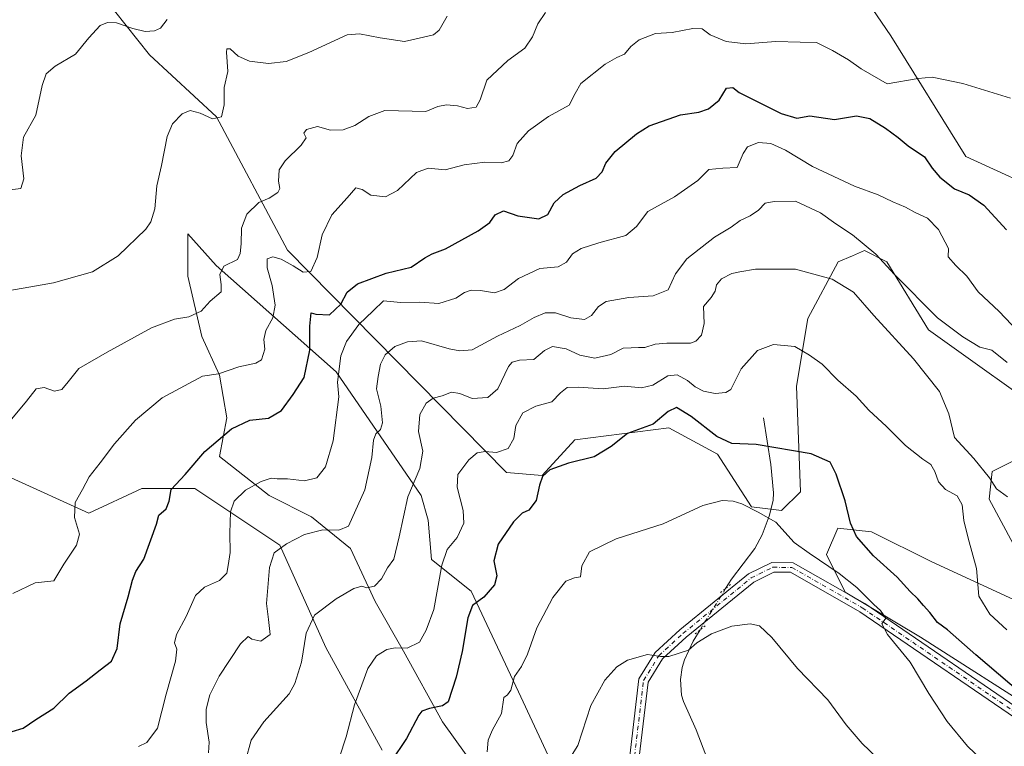
# Model space of a CAD drawing. Units: metres. Extents: x 617800 to 621255, y 4722494 to 4724866.
# Drawn here: x 620601 to 620909, y 4724056 to 4724283 of the extents above; entities that cross this region are included whole.
import ezdxf

# ---------------------------------------------------------------- set-up
doc = ezdxf.new("R2010")
doc.units = ezdxf.units.M
doc.header["$MEASUREMENT"] = 0
doc.linetypes.add('DGN Style 4', pattern=[2.6384748266838614, 1.318413404963828, -0.6592067024819142, 0.001648016756204785, -0.6592067024819142])
doc.linetypes.add('DGN Style 5', pattern=[1.1536117293433497, 0.4944050268614355, -0.6592067024819142])
for name, color, linetype, lineweight in [('Corriente natural lineal', 142, 'Continuous', 13), ('Corriente natural lineal oculto', 9, 'DGN Style 4', 13), ('Cultivos herbáceos CxS', 92, 'Continuous', 0), ('Curva de nivel maestra', 30, 'Continuous', 30), ('Curva de nivel normal', 30, 'Continuous', 0), ('Matorral CxS', 135, 'Continuous', 0), ('Pista no pavimentada Cxs', 111, 'Continuous', 0), ('Pista no pavimentada eje', 91, 'DGN Style 4', 0), ('Puente lineal', 2, 'DGN Style 5', 0)]:
    doc.layers.add(name, color=color, linetype=linetype, lineweight=lineweight)

msp = doc.modelspace()

# ---------------------------------------------------------------- linework, layer by layer
at = {"layer": 'Corriente natural lineal', "color": 142, "linetype": 'Continuous', "lineweight": 13}
for points in [[(620833.6901000004, 4724158.8201, 877.437300000005), (620836.0201000003, 4724144.1601, 873.7924000000058), (620836.8400999998, 4724135.360099999, 872.1104999999952), (620836.7401000002, 4724132.920100001, 871.7209000000003), (620835.5500999996, 4724128.0101, 870.6462999999932), (620833.3501000004, 4724122.2401, 869.5230000000012), (620830.9700999996, 4724117.9101, 868.8387999999978), (620823.7001, 4724108.350099999, 867.758799999996), (620821.8727000002, 4724105.389000001, 867.3813999999984)], [(620813.9227, 4724092.5067, 865.9364999999962), (620811.7401000002, 4724088.970100001, 865.728099999993), (620809.0100999996, 4724083.110099999, 865.0999000000012), (620808.2701000003, 4724080.6601, 864.7934999999999), (620807.8201000001, 4724076.960100001, 864.3276000000042), (620808.1300999997, 4724072.030099999, 863.664499999999), (620808.6901000004, 4724070.0801, 863.4015000000073), (620812.6501000002, 4724061.190099999, 862.0663999999962), (620816.2100999998, 4724051.9101, 861.0475000000006)]]:
    msp.add_polyline3d(points, dxfattribs=at)
at = {"layer": 'Corriente natural lineal oculto', "color": 9, "linetype": 'DGN Style 4', "lineweight": 13, "extrusion": (-0.04990039982555904, -0.08085936109376698, 0.9954756219118364), "elevation": -412103.9461237441, "flags": 128}
msp.add_lwpolyline([(-1952649.667569645, 4326652.503920493), (-1952649.667569645, 4326637.297215085)], dxfattribs=at)
at = {"layer": 'Cultivos herbáceos CxS', "color": 92, "linetype": 'Continuous', "lineweight": 0}
for points in [[(620605.1265000004, 4724318.2119, 926.0265999999974), (620641.6196999997, 4724272.281099999, 919.0124999999971), (620662.6212999999, 4724252.840500001, 915.5685999999987), (620684.8497000001, 4724211.1527, 906.8647000000057), (620753.3863000004, 4724141.6711, 878.8212000000058), (620764.5003000004, 4724140.744899999, 876.3258999999963), (620774.6885000002, 4724151.8617, 877.1065999999993), (620804.0733000003, 4724155.685500001, 875.0362000000023), (620819.3772999998, 4724147.441500001, 873.4584999999934), (620829.9719000002, 4724130.953500001, 870.601999999999), (620839.3898999998, 4724129.775699999, 871.4812999999995), (620845.2758999999, 4724135.6645, 873.777700000006), (620844.0992999999, 4724168.640100001, 878.1153000000049), (620847.6316999998, 4724189.8399, 882.7390000000015), (620857.0488999998, 4724207.505700001, 886.9517000000051), (620861.5730999997, 4724209.4453, 888.3326999999991), (620865.2899000002, 4724211.038699999, 889.8239999999934), (620872.3526999997, 4724207.5055, 890.8147000000026), (620885.3022999996, 4724186.3057, 888.1205000000045), (620926.5038999999, 4724156.862700001, 890.591499999995)], [(620926.5038999999, 4724156.862700001, 890.591499999995), (620885.3022999996, 4724186.3057, 888.1205000000045), (620872.3526999997, 4724207.5055, 890.8147000000026), (620865.2899000002, 4724211.038699999, 889.8239999999934), (620861.5730999997, 4724209.4453, 888.3326999999991), (620857.0488999998, 4724207.505700001, 886.9517000000051), (620847.6316999998, 4724189.8399, 882.7390000000015), (620844.0992999999, 4724168.640100001, 878.1153000000049), (620845.2758999999, 4724135.6645, 873.777700000006), (620839.3898999998, 4724129.775699999, 871.4812999999995), (620829.9719000002, 4724130.953500001, 870.601999999999), (620819.3772999998, 4724147.441500001, 873.4584999999934), (620804.0733000003, 4724155.685500001, 875.0362000000023), (620774.6885000002, 4724151.8617, 877.1065999999993), (620764.5003000004, 4724140.744899999, 876.3258999999963), (620753.3863000004, 4724141.6711, 878.8212000000058), (620684.8497000001, 4724211.1527, 906.8647000000057), (620662.6212999999, 4724252.840500001, 915.5685999999987), (620641.6196999997, 4724272.281099999, 919.0124999999971), (620605.1265000004, 4724318.2119, 926.0265999999974)], [(620925.3278999999, 4724227.525900001, 905.3285000000034), (620897.0752999998, 4724240.481100001, 902.4597000000067), (620873.5308999997, 4724278.1677, 908.1499999999943), (620853.5191000003, 4724307.6117, 913.2275999999983)], [(620853.5191000003, 4724307.6117, 913.2275999999983), (620873.5308999997, 4724278.1677, 908.1499999999943), (620897.0752999998, 4724240.481100001, 902.4597000000067), (620925.3278999999, 4724227.525900001, 905.3285000000034)], [(620714.4663000006, 4724054.856100001, 877.4134000000049), (620696.7736999998, 4724086.924900001, 884.1631999999954), (620682.3981, 4724118.994700001, 891.1374999999971), (620655.8576999997, 4724136.6887, 899.624800000005), (620639.2697000002, 4724136.688899999, 903.1968000000053), (620622.6825000001, 4724128.947899999, 904.7103999999963), (620598.3541000001, 4724140.006100001, 909.7364999999991), (620577.3432999998, 4724165.4409, 910.6692000000039), (620561.8614999996, 4724182.028899999, 911.0332999999956), (620558.5438999999, 4724195.298699999, 913.0871999999945), (620544.1683, 4724211.886700001, 914.885500000004), (620518.7336999997, 4724232.897500001, 913.6680999999954), (620502.1469000002, 4724247.273499999, 912.6153999999952), (620502.1469000002, 4724260.543500001, 912.8019000000058), (620504.8887, 4724261.4573, 913.3151000000071), (620512.0991000002, 4724263.861300001, 914.8733000000066), (620529.7928999999, 4724251.6963, 917.7764000000025), (620526.4748999998, 4724264.967300001, 918.8126999999951), (620522.0522999996, 4724278.2371, 918.6909000000015), (620514.3114999998, 4724293.718900001, 917.795100000003)], [(620514.3114999998, 4724293.718900001, 917.795100000003), (620522.0522999996, 4724278.2371, 918.6909000000015), (620526.4748999998, 4724264.967300001, 918.8126999999951), (620529.7928999999, 4724251.6963, 917.7764000000025), (620512.0991000002, 4724263.861300001, 914.8733000000066), (620504.8887, 4724261.4573, 913.3151000000071), (620502.1469000002, 4724260.543500001, 912.8019000000058), (620502.1469000002, 4724247.273499999, 912.6153999999952), (620518.7336999997, 4724232.897500001, 913.6680999999954), (620544.1683, 4724211.886700001, 914.885500000004), (620558.5438999999, 4724195.298699999, 913.0871999999945), (620561.8614999996, 4724182.028899999, 911.0332999999956), (620577.3432999998, 4724165.4409, 910.6692000000039), (620598.3541000001, 4724140.006100001, 909.7364999999991), (620622.6825000001, 4724128.947899999, 904.7103999999963), (620639.2697000002, 4724136.688899999, 903.1968000000053), (620655.8576999997, 4724136.6887, 899.624800000005), (620682.3981, 4724118.994700001, 891.1374999999971), (620696.7736999998, 4724086.924900001, 884.1631999999954), (620714.4663000006, 4724054.856100001, 877.4134000000049)], [(620782.8815000001, 4724017.893100001, 861.200100000002), (620757.0904999999, 4724073.116699999, 870.3310000000056), (620742.2708999999, 4724104.615499999, 877.0681000000042), (620729.9089000003, 4724114.466499999, 882.1774000000006), (620728.8432999998, 4724126.735300001, 883.6008000000003), (620726.6325000003, 4724134.476299999, 885.0249999999943), (620700.0919000005, 4724173.181100001, 896.8861999999936), (620662.4937000005, 4724206.355900001, 911.3889999999956), (620653.6469000002, 4724216.308900001, 913.6852000000072), (620653.6467000004, 4724203.039100001, 913.1015999999945), (620658.0702999998, 4724184.2393, 909.2299000000058), (620663.5988999996, 4724172.075099999, 905.6633000000003), (620665.8108999999, 4724158.805299999, 901.9692000000069), (620663.5988999996, 4724146.640500001, 899.7350000000006), (620679.0805000003, 4724134.476299999, 894.6306000000042), (620692.3504999997, 4724127.841499999, 891.8797000000051), (620704.5153000001, 4724117.888499999, 889.0592999999935), (620712.2559000002, 4724101.3007, 884.577900000004), (620721.1015, 4724085.8189, 880.4407000000066), (620733.2660999997, 4724063.701900001, 874.8470999999992), (620747.6419000002, 4724043.7971, 870.4915999999939)], [(620747.6419000002, 4724043.7971, 870.4915999999939), (620733.2660999997, 4724063.701900001, 874.8470999999992), (620721.1015, 4724085.8189, 880.4407000000066), (620712.2559000002, 4724101.3007, 884.577900000004), (620704.5153000001, 4724117.888499999, 889.0592999999935), (620692.3504999997, 4724127.841499999, 891.8797000000051), (620679.0805000003, 4724134.476299999, 894.6306000000042), (620663.5988999996, 4724146.640500001, 899.7350000000006), (620665.8108999999, 4724158.805299999, 901.9692000000069), (620663.5988999996, 4724172.075099999, 905.6633000000003), (620658.0702999998, 4724184.2393, 909.2299000000058), (620653.6467000004, 4724203.039100001, 913.1015999999945), (620653.6469000002, 4724216.308900001, 913.6852000000072), (620662.4937000005, 4724206.355900001, 911.3889999999956), (620700.0919000005, 4724173.181100001, 896.8861999999936), (620726.6325000003, 4724134.476299999, 885.0249999999943), (620728.8432999998, 4724126.735300001, 883.6008000000003), (620729.9089000003, 4724114.466499999, 882.1774000000006), (620742.2708999999, 4724104.615499999, 877.0681000000042), (620757.0904999999, 4724073.116699999, 870.3310000000056), (620782.8815000001, 4724017.893100001, 861.200100000002)], [(620914.6508999999, 4724146.674900001, 888.0865999999952), (620905.2326999997, 4724141.9639, 885.8862999999984), (620904.3547, 4724133.333100001, 882.7758000000031), (620919.3592999997, 4724105.454299999, 883.5002999999997)], [(620919.3592999997, 4724105.454299999, 883.5002999999997), (620904.3547, 4724133.333100001, 882.7758000000031), (620905.2326999997, 4724141.9639, 885.8862999999984), (620914.6508999999, 4724146.674900001, 888.0865999999952)], [(620914.6501000002, 4724100.7433, 882.1787999999942), (620886.3963000001, 4724113.6985, 877.5672999999952), (620867.5614999998, 4724123.1205, 875.6940999999933), (620856.9666999998, 4724124.2985, 874.1502999999939), (620853.4347000001, 4724116.054500001, 871.6276999999973), (620859.3205000004, 4724104.276699999, 869.6396999999997), (620882.8651000002, 4724090.1447, 871.7265000000043), (620921.7127, 4724065.411699999, 875.4723999999987)], [(620921.7127, 4724065.411699999, 875.4723999999987), (620882.8651000002, 4724090.1447, 871.7265000000043), (620859.3205000004, 4724104.276699999, 869.6396999999997), (620853.4347000001, 4724116.054500001, 871.6276999999973), (620856.9666999998, 4724124.2985, 874.1502999999939), (620867.5614999998, 4724123.1205, 875.6940999999933), (620886.3963000001, 4724113.6985, 877.5672999999952), (620914.6501000002, 4724100.7433, 882.1787999999942)]]:
    msp.add_polyline3d(points, dxfattribs=at)
at = {"layer": 'Curva de nivel maestra', "color": 30, "linetype": 'Continuous', "lineweight": 30, "flags": 128}
for points, elevation in [([(620598.6699999999, 4724060.7501), (620602.1200000001, 4724061.7401), (620606.0700000003, 4724064.420100001), (620611.75, 4724068.020099999), (620616.5300000003, 4724072.6601), (620621.8700000001, 4724076.590100001), (620626.2000000002, 4724079.9901), (620629.79, 4724082.6501), (620631.5300000003, 4724086.700099999), (620632.5099999999, 4724094.3301), (620634.9500000002, 4724102.770099999), (620636.3099999996, 4724108.0001), (620637.4299999997, 4724110.720100001), (620639.9199999999, 4724114.5601), (620643.7999999998, 4724125.5601), (620644.5300000003, 4724128.350099999), (620646.9100000003, 4724130.350099999), (620647.8600000005, 4724132.6801), (620648.4000000004, 4724136.350099999), (620652.7800000003, 4724141.0001), (620658.9600000001, 4724148.280099999), (620667.2699999996, 4724155.360099999), (620673.0300000003, 4724158.020099999), (620678.9000000004, 4724158.6801), (620682.9400000004, 4724161.020099999), (620686.6500000004, 4724166.020099999), (620690.0599999996, 4724171.340100001), (620691.7699999996, 4724179.890100001), (620691.8499999996, 4724187.4001), (620692.2400000002, 4724191.640100001), (620693.7100000001, 4724191.2301), (620697.9400000004, 4724191.020099999), (620701.54, 4724194.3201), (620703.4800000006, 4724198.020099999), (620706.7100000001, 4724200.710100001), (620715.6900000004, 4724203.960100001), (620723.5300000003, 4724205.890100001), (620727.8300000001, 4724208.7501), (620730.0800000001, 4724210.030099999), (620734.2699999996, 4724211.6501), (620744.4400000004, 4724217.2301), (620748.1600000003, 4724219.870100001), (620749.7999999998, 4724222.210100001), (620752.3600000005, 4724223.4801), (620756.9000000004, 4724221.890100001), (620763.4299999997, 4724221.0101), (620766.2599999999, 4724222.350099999), (620768.2599999999, 4724226.020099999), (620771.1100000005, 4724228.5801), (620776.2599999999, 4724231.420100001), (620781.4000000004, 4724233.720100001), (620783.2999999998, 4724235.700099999), (620784.3600000005, 4724238.390100001), (620787.2999999998, 4724242.0601), (620793.9800000006, 4724247.520099999), (620798.0099999999, 4724250.050100001), (620807.75, 4724253.530099999), (620813.4800000006, 4724254.300100001), (620816.5300000003, 4724255.340100001), (620819.8700000001, 4724258.0601), (620822.2000000002, 4724261.890100001), (620824.1900000004, 4724262.0701), (620826.0899999999, 4724260.460100001), (620829.9199999999, 4724258.620100001), (620839.2100000001, 4724253.880100001), (620844.1200000001, 4724252.5001), (620848.2000000002, 4724253.170100001), (620855.9100000003, 4724252.0701), (620862.79, 4724253.140100001), (620867.04, 4724252.340100001), (620871.9400000004, 4724249.360099999), (620875.8700000001, 4724246.440099999), (620878.9900000002, 4724243.780099999), (620884.0899999999, 4724240.340100001), (620886.5300000003, 4724236.870100001), (620888.8700000001, 4724233.970100001), (620893.5099999999, 4724230.380100001), (620898.0700000003, 4724228.5101), (620902.7000000002, 4724225.2501), (620909.7000000002, 4724217.520099999)], 900), ([(620921.3799999999, 4724066.530099999), (620900.1799999997, 4724084.670100001), (620891.3399999999, 4724092.4901), (620888.2100000001, 4724094.780099999), (620885.7999999998, 4724097.940099999), (620883.8300000001, 4724100.0601), (620882.0599999996, 4724102.210100001), (620879.6200000001, 4724104.440099999), (620875.5, 4724108.9801), (620868.1600000003, 4724115.670100001), (620862.8200000003, 4724121.710100001), (620860.9100000003, 4724125.850099999), (620859.2400000002, 4724132.8101), (620856.4600000001, 4724141.120100001), (620854.5800000001, 4724144.890100001), (620848.6299999999, 4724147.5001), (620831.4500000002, 4724150.460100001), (620823.8600000005, 4724150.7501), (620819.0999999996, 4724152.970100001), (620811.1200000001, 4724159.220100001), (620806.5099999999, 4724162.020099999), (620803.8700000001, 4724160.780099999), (620799.2000000002, 4724156.840100001), (620791.2000000002, 4724153.9101), (620786.0899999999, 4724149.8201), (620780.75, 4724146.610099999), (620772.75, 4724144.620100001), (620766.9000000004, 4724142.520099999), (620764.5800000001, 4724140.380100001), (620763.6600000003, 4724137.6801), (620762.5800000001, 4724132.880100001), (620760.3200000003, 4724129.940099999), (620758.2000000002, 4724129.0001), (620755.4800000006, 4724126.300100001), (620750.7699999996, 4724119.220100001), (620749.3300000001, 4724114.090100001), (620750.2699999996, 4724109.420100001), (620749.6100000005, 4724106.520099999), (620746.2000000002, 4724102.7301), (620742.75, 4724100.100099999), (620741.2800000003, 4724096.290100001), (620739.5199999996, 4724085.6801), (620737.5999999996, 4724077.6801), (620735.1200000001, 4724069.960100001), (620733.2699999996, 4724068.720100001), (620729.2100000001, 4724067.940099999), (620726.8200000003, 4724067.020099999), (620725.9199999999, 4724065.800100001), (620722.0899999999, 4724058.4801), (620717.1200000001, 4724051.2501)], 875)]:
    msp.add_lwpolyline(points, dxfattribs=dict(at, elevation=elevation))
at = {"layer": 'Curva de nivel normal', "color": 30, "linetype": 'Continuous', "lineweight": 0, "flags": 128}
for points, elevation in [([(620734.7400000002, 4724284.360099999), (620732.2699999996, 4724280.020099999), (620730.4500000002, 4724278.4901), (620727.3700000001, 4724277.780099999), (620721.4299999997, 4724276.4001), (620713.7699999996, 4724277.540100001), (620707.3200000003, 4724278.870100001), (620703.5300000003, 4724278.550100001), (620691.5300000003, 4724272.940099999), (620684.3600000005, 4724270.1601), (620678.8600000005, 4724269.5801), (620672.9000000004, 4724270.2401), (620669.4000000004, 4724271.840100001), (620666.8799999999, 4724274.1801), (620665.9000000004, 4724274.100099999), (620665.7800000003, 4724273.090100001), (620666.1699999999, 4724267.020099999), (620664.9699999997, 4724262.020099999), (620665.0599999996, 4724256.6801), (620664.1900000004, 4724252.9101), (620661.3700000001, 4724252.2601), (620657.5499999998, 4724254.030099999), (620654.4000000004, 4724254.8201), (620651.9100000003, 4724253.800100001), (620648.9000000004, 4724250.6801), (620647.1799999997, 4724246.6801), (620645.3700000001, 4724237.610099999), (620643.9699999997, 4724231.270099999), (620643.29, 4724224.1601), (620642.1100000005, 4724220.050100001), (620640.5300000003, 4724217.7601), (620631.8300000001, 4724209.4001), (620623.8600000005, 4724204.420100001), (620611.6699999999, 4724201.0001), (620597.9699999997, 4724198.600099999)], 915), ([(620765.5300000003, 4724285.530099999), (620763.1399999997, 4724281.9101), (620761.4900000002, 4724277.9101), (620759.0800000001, 4724274.360099999), (620753.7300000006, 4724270.5101), (620747.1699999999, 4724264.300100001), (620745.1399999997, 4724258.220100001), (620743.8399999999, 4724255.850099999), (620741.1100000005, 4724255.5001), (620738.0099999999, 4724256.3201), (620734.5300000003, 4724256.620100001), (620731.8099999996, 4724256.0601), (620728.0800000001, 4724254.5701), (620715.2599999999, 4724254.890100001), (620710.2800000003, 4724253.030099999), (620705.8700000001, 4724250.1801), (620702.29, 4724248.770099999), (620698.2300000006, 4724248.7401), (620694.2000000002, 4724249.840100001), (620690.7699999996, 4724248.940099999), (620689.9699999997, 4724247.7301), (620690.6699999999, 4724246.340100001), (620689.1500000004, 4724244.0101), (620684.0899999999, 4724239.170100001), (620682.2699999996, 4724236.300100001), (620681.9900000002, 4724232.7501), (620682.4699999997, 4724230.520099999), (620681.7599999999, 4724229.200099999), (620679.1200000001, 4724227.5001), (620675.9100000003, 4724226.0701), (620672.0999999996, 4724222.4101), (620670.4199999999, 4724218.0601), (620670.3099999996, 4724213.140100001), (620670.0199999996, 4724210.1501), (620669.1900000004, 4724208.290100001), (620664.9500000002, 4724206.2401), (620663.6799999997, 4724203.540100001), (620664.0800000001, 4724200.420100001), (620664.0599999996, 4724198.130100001), (620660.6699999999, 4724195.210100001), (620657.8200000003, 4724192.170100001), (620653.9199999999, 4724190.340100001), (620649.5, 4724189.6501), (620642.2400000002, 4724186.940099999), (620628.4000000004, 4724179.350099999), (620619.5599999996, 4724174.220100001), (620616.2599999999, 4724170.0101), (620614.2000000002, 4724167.590100001), (620611.9199999999, 4724167.100099999), (620608.7400000002, 4724168.290100001), (620606.1799999997, 4724167.800100001), (620603.2300000006, 4724164.0101), (620598.1200000001, 4724157.780099999)], 910), ([(620647.1699999999, 4724283.350099999), (620645.1500000004, 4724280.5701), (620643.2400000002, 4724279.7501), (620640.3399999999, 4724279.5101), (620636.4900000002, 4724280.540100001), (620631.3200000003, 4724282.3101), (620628.5700000003, 4724282.420100001), (620626.2100000001, 4724281.4301), (620622.7000000002, 4724277.620100001), (620618.54, 4724272.5001), (620612.1500000004, 4724268.6801), (620609.3600000005, 4724266.350099999), (620608.1200000001, 4724262.6801), (620606.0599999996, 4724253.350099999), (620602.2400000002, 4724246.520099999), (620601.5099999999, 4724240.700099999), (620602.3300000001, 4724233.520099999), (620601.3899999997, 4724230.4801), (620598.0599999996, 4724230.040100001)], 920), ([(620598.8700000001, 4724103.880100001), (620605.9199999999, 4724107.210100001), (620611.7300000006, 4724107.790100001), (620614.8300000001, 4724112.970100001), (620618.8399999999, 4724118.970100001), (620619.7199999997, 4724122.390100001), (620618.2400000002, 4724127.6501), (620618.4400000004, 4724132.290100001), (620620.7300000006, 4724136.350099999), (620622.7400000002, 4724140.350099999), (620626.2199999997, 4724144.6801), (620630.7000000002, 4724150.6801), (620637.2400000002, 4724158.0701), (620645.6500000004, 4724165.040100001), (620658.2000000002, 4724171.780099999), (620663.2199999997, 4724172.540100001), (620669.5800000001, 4724174.700099999), (620674.9100000003, 4724175.840100001), (620676.7199999997, 4724176.9301), (620677.7000000002, 4724180.200099999), (620677.4500000002, 4724183.290100001), (620678.04, 4724186.100099999), (620680.2800000003, 4724190.0601), (620680.9299999997, 4724193.9801), (620680.0300000003, 4724200.1801), (620678.4400000004, 4724205.6801), (620678.5099999999, 4724208.4801), (620680.2599999999, 4724209.100099999), (620682.8799999999, 4724208.4101), (620686.6100000005, 4724206.340100001), (620689.6799999997, 4724204.280099999), (620692.1399999997, 4724204.520099999), (620694.1200000001, 4724208.9101), (620695.6399999997, 4724216.020099999), (620698.7199999997, 4724222.270099999), (620703.5300000003, 4724227.540100001), (620706.2000000002, 4724230.630100001), (620708.2000000002, 4724230.1501), (620710.8700000001, 4724228.4001), (620715.5300000003, 4724227.860099999), (620719.2000000002, 4724229.860099999), (620725.2000000002, 4724235.520099999), (620728.8700000001, 4724236.790100001), (620734.1600000003, 4724236.280099999), (620740.1200000001, 4724237.8201), (620746.5199999996, 4724238.670100001), (620751.6200000001, 4724238.540100001), (620754.0599999996, 4724239.140100001), (620755.3200000003, 4724240.8301), (620756.6500000004, 4724244.4901), (620760.2199999997, 4724248.530099999), (620766.4600000001, 4724252.9301), (620772.9400000004, 4724256.5001), (620774.8099999996, 4724260.1801), (620776.5999999996, 4724263.2601), (620784.2000000002, 4724269.350099999), (620787.8700000001, 4724271.460100001), (620790.2000000002, 4724272.440099999), (620792.2000000002, 4724274.9001), (620794.8700000001, 4724276.9801), (620799.9199999999, 4724278.940099999), (620805.1799999997, 4724279.200099999), (620811.6500000004, 4724280.470100001), (620814.54, 4724280.360099999), (620817.0700000003, 4724278.5101), (620822.0599999996, 4724276.390100001), (620828.1600000003, 4724275.690099999), (620837.6100000005, 4724276.420100001), (620845.2199999997, 4724276.210100001), (620850.2999999998, 4724276.1601), (620855.3399999999, 4724273.5801), (620860.3399999999, 4724270.700099999), (620864.2699999996, 4724267.860099999), (620872.4500000002, 4724263.200099999), (620882.1100000005, 4724264.870100001), (620886.4900000002, 4724265.3201), (620896.0599999996, 4724263.3101), (620910.9699999997, 4724258.7301)], 905), ([(620915.2300000006, 4724183.800100001), (620907.4500000002, 4724191.970100001), (620900.9100000003, 4724198.1501), (620897.29, 4724203.110099999), (620893.9100000003, 4724206.4101), (620891.5199999996, 4724209.0601), (620891.5599999996, 4724211.710100001), (620888.4800000006, 4724217.600099999), (620885.0599999996, 4724221.200099999), (620881.1399999997, 4724222.960100001), (620878.1799999997, 4724224.6601), (620874.1699999999, 4724226.3201), (620869.5999999996, 4724228.520099999), (620862.2199999997, 4724231.2301), (620849.0599999996, 4724237.3301), (620840.5999999996, 4724242.470100001), (620836.0499999998, 4724244.550100001), (620832.2000000002, 4724244.8301), (620828.75, 4724243.470100001), (620827.4100000003, 4724241.4001), (620825.54, 4724237.0101), (620820.9900000002, 4724236.800100001), (620816.6500000004, 4724236.360099999), (620813.2000000002, 4724233.0101), (620805.8700000001, 4724227.840100001), (620797.5, 4724223.2601), (620794.0499999998, 4724218.610099999), (620790.6699999999, 4724215.7301), (620782.2300000006, 4724213.5001), (620776.6600000003, 4724211.720100001), (620774.0099999999, 4724210.030099999), (620772.1500000004, 4724207.4101), (620769.5, 4724205.950099999), (620763.7699999996, 4724205.4101), (620757.04, 4724202.3101), (620752.5899999999, 4724198.850099999), (620749.6200000001, 4724197.850099999), (620745.1900000004, 4724198.600099999), (620742.2800000003, 4724198.6801), (620740.1799999997, 4724197.920100001), (620737.4500000002, 4724196.170100001), (620732.1799999997, 4724194.5601), (620726.2000000002, 4724194.9101), (620720.2100000001, 4724194.870100001), (620714.8700000001, 4724195.390100001), (620711.6600000003, 4724192.210100001), (620707.1699999999, 4724187.9801), (620703.29, 4724182.6801), (620701.5, 4724178.1601), (620700.4699999997, 4724169.950099999), (620700.8399999999, 4724165.350099999), (620699.1600000003, 4724151.600099999), (620696.7400000002, 4724143.4801), (620694.0099999999, 4724140.0101), (620690.1299999999, 4724139.120100001), (620684.79, 4724139.6801), (620681.5999999996, 4724139.690099999), (620679.7400000002, 4724139.890100001), (620676.5800000001, 4724138.850099999), (620671.7300000006, 4724136.1501), (620668.1299999999, 4724132.6801), (620666.9900000002, 4724129.350099999), (620666.7599999999, 4724122.6801), (620666.9400000004, 4724116.670100001), (620666.3099999996, 4724112.620100001), (620665.8499999996, 4724110.2501), (620663.5300000003, 4724107.9001), (620658.8700000001, 4724105.8301), (620656.04, 4724103.2401), (620653.1200000001, 4724096.6801), (620650.0700000003, 4724091.020099999), (620649.4400000004, 4724088.380100001), (620650.2100000001, 4724086.4901), (620649.7800000003, 4724082.720100001), (620646.8300000001, 4724072.350099999), (620644.1900000004, 4724061.7301), (620640.79, 4724057.220100001), (620638.25, 4724055.9801)], 895), ([(620660.0800000001, 4724054.0601), (620660.3300000001, 4724057.350099999), (620659.4100000003, 4724063.520099999), (620659.4100000003, 4724067.700099999), (620660.5, 4724072.200099999), (620663.4600000001, 4724078.050100001), (620670.1600000003, 4724088.0701), (620672.4800000006, 4724090.4001), (620673.7000000002, 4724089.520099999), (620676.4500000002, 4724088.920100001), (620679.3600000005, 4724091.030099999), (620678.9199999999, 4724095.6801), (620678.25, 4724100.6801), (620679.2199999997, 4724112.020099999), (620680.6200000001, 4724116.520099999), (620684.5, 4724119.390100001), (620690.1699999999, 4724122.270099999), (620695.9000000004, 4724123.7501), (620700.8499999996, 4724123.640100001), (620703.9500000002, 4724124.850099999), (620708.9800000006, 4724136.3101), (620711.1600000003, 4724146.4001), (620711.7599999999, 4724151.8101), (620712.4500000002, 4724153.800100001), (620713.9500000002, 4724155.140100001), (620714.54, 4724157.1601), (620713.9800000006, 4724162.380100001), (620712.7000000002, 4724167.870100001), (620713.1799999997, 4724171.6601), (620713.9000000004, 4724175.5801), (620715.3399999999, 4724178.440099999), (620718.4299999997, 4724181.090100001), (620722.3499999996, 4724182.4901), (620726.7100000001, 4724182.860099999), (620735.4000000004, 4724180.3301), (620738.7699999996, 4724179.670100001), (620742.6200000001, 4724180.0601), (620750.5300000003, 4724184.350099999), (620757.5999999996, 4724187.6801), (620762.0199999996, 4724190.140100001), (620765.4400000004, 4724191.550100001), (620768.6699999999, 4724191.5701), (620773.4900000002, 4724190.050100001), (620777.7000000002, 4724189.470100001), (620779.9100000003, 4724190.7601), (620782.1299999999, 4724193.600099999), (620784.5300000003, 4724195.1501), (620791.5999999996, 4724196.370100001), (620799.2199999997, 4724196.9301), (620803.8700000001, 4724198.780099999), (620806.2000000002, 4724203.8101), (620809.7400000002, 4724208.5001), (620818.3600000005, 4724215.220100001), (620823.6699999999, 4724218.4001), (620826.4299999997, 4724220.460100001), (620829.5300000003, 4724221.9101), (620832.1299999999, 4724223.700099999), (620834.2699999996, 4724225.890100001), (620837.0899999999, 4724226.390100001), (620843.7300000006, 4724226.5001), (620851.5700000003, 4724222.860099999), (620856.3300000001, 4724219.4001), (620861.5499999998, 4724215.9801), (620868.9199999999, 4724209.920100001), (620874.75, 4724203.550100001), (620888.1600000003, 4724190.0701), (620896.0999999996, 4724184.110099999), (620901.3899999997, 4724180.880100001), (620905.1500000004, 4724179.970100001), (620909.9600000001, 4724176.120100001)], 890), ([(620671.6500000004, 4724051.520099999), (620673.5, 4724057.9801), (620677.4400000004, 4724063.6801), (620685.2999999998, 4724072.4301), (620687.1600000003, 4724075.710100001), (620689.2199999997, 4724082.350099999), (620690.6799999997, 4724091.420100001), (620693.3200000003, 4724097.020099999), (620700.0899999999, 4724102.220100001), (620705.5899999999, 4724105.380100001), (620708.0499999998, 4724106.1501), (620709.6100000005, 4724105.670100001), (620712.0499999998, 4724106.100099999), (620714.1900000004, 4724108.4001), (620716.1500000004, 4724111.850099999), (620718.1100000005, 4724114.540100001), (620719.7400000002, 4724121.5601), (620722.5199999996, 4724134.020099999), (620726.2599999999, 4724142.9301), (620727.1600000003, 4724148.350099999), (620725.8399999999, 4724154.540100001), (620726.2400000002, 4724159.840100001), (620728.2000000002, 4724163.360099999), (620730.3700000001, 4724164.950099999), (620733.2199999997, 4724165.640100001), (620736.0999999996, 4724166.780099999), (620738.7699999996, 4724166.370100001), (620742.5899999999, 4724164.780099999), (620747.5499999998, 4724165.090100001), (620750.5899999999, 4724167.800100001), (620754.0099999999, 4724174.840100001), (620755.0899999999, 4724176.170100001), (620757.3899999997, 4724176.850099999), (620761.8700000001, 4724177.020099999), (620765.1799999997, 4724179.8101), (620767.7000000002, 4724181.020099999), (620772.0199999996, 4724180.290100001), (620776.3200000003, 4724178.3101), (620781, 4724177.440099999), (620785.9299999997, 4724178.540100001), (620789.8499999996, 4724180.540100001), (620792.3099999996, 4724180.690099999), (620794.6299999999, 4724180.800100001), (620796.6399999997, 4724180.7501), (620799.8499999996, 4724181.850099999), (620803.4699999997, 4724182.100099999), (620810.9000000004, 4724182.1501), (620812.5700000003, 4724182.7401), (620814.29, 4724184.630100001), (620815.1299999999, 4724188.290100001), (620814.9800000006, 4724193.5701), (620817.3399999999, 4724196.350099999), (620818.6299999999, 4724198.350099999), (620819.0800000001, 4724200.3301), (620820.6399999997, 4724202.2501), (620823.8499999996, 4724203.940099999), (620826.2999999998, 4724204.440099999), (620831.2000000002, 4724205.300100001), (620843.7000000002, 4724205.290100001), (620855.2000000002, 4724202.140100001), (620861.9000000004, 4724198.0101), (620868.25, 4724190.7401), (620880.6799999997, 4724177.2601), (620888.75, 4724166.9901), (620891.6600000003, 4724160.020099999), (620893.4600000001, 4724152.640100001), (620899.5300000003, 4724146.020099999), (620904.4699999997, 4724139.9801), (620906.6200000001, 4724136.520099999), (620910.0800000001, 4724134.020099999)], 885), ([(620701.0999999996, 4724052.6801), (620703.2199999997, 4724059.020099999), (620705.7599999999, 4724069.020099999), (620710, 4724080.350099999), (620712.7000000002, 4724084.390100001), (620715.8899999997, 4724086.290100001), (620718.5300000003, 4724086.870100001), (620722.2800000003, 4724086.800100001), (620726.1500000004, 4724088.6801), (620728.2400000002, 4724092.350099999), (620730.5599999996, 4724098.890100001), (620733.0700000003, 4724112.6601), (620734.7400000002, 4724117.600099999), (620737.8899999997, 4724121.360099999), (620739.9699999997, 4724125.840100001), (620739.8300000001, 4724129.7601), (620737.8799999999, 4724137.040100001), (620738.1600000003, 4724141.020099999), (620741.5899999999, 4724145.620100001), (620744.1799999997, 4724147.780099999), (620746.6200000001, 4724148.2301), (620750.2199999997, 4724147.890100001), (620753.8300000001, 4724149.2301), (620755.6500000004, 4724152.290100001), (620756.2699999996, 4724156.380100001), (620758.4800000006, 4724160.340100001), (620762.5300000003, 4724162.380100001), (620767.5300000003, 4724163.800100001), (620770.2100000001, 4724166.630100001), (620772.2999999998, 4724168.220100001), (620775.7699999996, 4724168.390100001), (620783.5899999999, 4724167.790100001), (620790.2000000002, 4724168.720100001), (620795.5999999996, 4724168.120100001), (620799.1600000003, 4724168.960100001), (620803.8099999996, 4724171.9001), (620806.7599999999, 4724172.2401), (620810.0099999999, 4724170.4901), (620812.3600000005, 4724168.5101), (620814.9299999997, 4724167.0601), (620818.6200000001, 4724166.360099999), (620821.9900000002, 4724166.6801), (620823.4900000002, 4724167.640100001), (620826.7699999996, 4724174.0601), (620831.8399999999, 4724179.8101), (620836.8700000001, 4724181.690099999), (620843.5300000003, 4724181.0601), (620848.1600000003, 4724178.360099999), (620852.1299999999, 4724175.5001), (620856.9500000002, 4724170.5001), (620862.6699999999, 4724165.5801), (620866.7199999997, 4724161.1501), (620872.2000000002, 4724156.100099999), (620878.2000000002, 4724150.110099999), (620883.5300000003, 4724145.8101), (620886.0599999996, 4724144.1601), (620887.3300000001, 4724142.020099999), (620888.4400000004, 4724138.720100001), (620890.7000000002, 4724136.390100001), (620894.3600000005, 4724134.3301), (620895.9100000003, 4724131.600099999), (620896.4000000004, 4724126.720100001), (620897.7199999997, 4724121.1801), (620900.3399999999, 4724111.630100001), (620901.1100000005, 4724102.9901), (620904.5800000001, 4724097.340100001), (620909.8899999997, 4724092.530099999)], 880), ([(620747.3300000001, 4724054.350099999), (620747.6200000001, 4724058.020099999), (620748.8499999996, 4724061.020099999), (620751.7300000006, 4724066.350099999), (620752.4600000001, 4724071.280099999), (620753.6600000003, 4724072.1501), (620754.7199999997, 4724073.640100001), (620755.8899999997, 4724077.880100001), (620758.0300000003, 4724081.050100001), (620759.9299999997, 4724084.9101), (620762.7999999998, 4724093.0601), (620767.8700000001, 4724102.610099999), (620771.9500000002, 4724107.700099999), (620774.6600000003, 4724108.710100001), (620776.4600000001, 4724109.100099999), (620776.9400000004, 4724112.460100001), (620779.2800000003, 4724116.870100001), (620787.6600000003, 4724120.970100001), (620802.3499999996, 4724125.630100001), (620814.79, 4724131.390100001), (620820.79, 4724132.970100001), (620824.2599999999, 4724132.7401), (620826.9600000001, 4724131.870100001), (620832.0499999998, 4724129.270099999), (620837.5800000001, 4724126.170100001), (620843.3499999996, 4724119.7601), (620847.9900000002, 4724116.4101), (620857.4100000003, 4724110.130100001), (620862.9400000004, 4724105.7501), (620868.2300000006, 4724100.380100001), (620870.3799999999, 4724098.520099999), (620871.9800000006, 4724096.1601), (620870.7400000002, 4724094.350099999), (620872.5599999996, 4724091.030099999), (620879.6100000005, 4724082.4101), (620885.4299999997, 4724072.550100001), (620891.1699999999, 4724063.8101), (620897.5999999996, 4724056.090100001), (620906.9699999997, 4724047.120100001)], 870), ([(620876.3399999999, 4724045.690099999), (620864.6500000004, 4724056.940099999), (620859.5899999999, 4724062.8301), (620853.8899999997, 4724070.600099999), (620844.3799999999, 4724080.420100001), (620836.3799999999, 4724090.140100001), (620832.4500000002, 4724093.710100001), (620829.5800000001, 4724094.340100001), (620823.7800000003, 4724093.600099999), (620817.4900000002, 4724091.2601), (620812.8700000001, 4724088.4001), (620810.2400000002, 4724086.110099999), (620804.1100000005, 4724084.130100001), (620801.4800000006, 4724084.1601), (620797.4600000001, 4724084.770099999), (620791.2000000002, 4724082.970100001), (620787.8700000001, 4724080.960100001), (620784.1200000001, 4724076.770099999), (620779.7699999996, 4724068.8201), (620775.6900000004, 4724056.350099999), (620772.1399999997, 4724050.720100001)], 865)]:
    msp.add_lwpolyline(points, dxfattribs=dict(at, elevation=elevation))
at = {"layer": 'Matorral CxS', "color": 135, "linetype": 'Continuous', "lineweight": 0}
for points in [[(620926.5038999999, 4724156.862700001, 890.591499999995), (620885.3022999996, 4724186.3057, 888.1205000000045), (620872.3526999997, 4724207.5055, 890.8147000000026), (620865.2899000002, 4724211.038699999, 889.8239999999934), (620861.5730999997, 4724209.4453, 888.3326999999991), (620857.0488999998, 4724207.505700001, 886.9517000000051), (620847.6316999998, 4724189.8399, 882.7390000000015), (620844.0992999999, 4724168.640100001, 878.1153000000049), (620845.2758999999, 4724135.6645, 873.777700000006), (620839.3898999998, 4724129.775699999, 871.4812999999995), (620829.9719000002, 4724130.953500001, 870.601999999999), (620819.3772999998, 4724147.441500001, 873.4584999999934), (620804.0733000003, 4724155.685500001, 875.0362000000023), (620774.6885000002, 4724151.8617, 877.1065999999993), (620764.5003000004, 4724140.744899999, 876.3258999999963), (620753.3863000004, 4724141.6711, 878.8212000000058), (620684.8497000001, 4724211.1527, 906.8647000000057), (620662.6212999999, 4724252.840500001, 915.5685999999987), (620641.6196999997, 4724272.281099999, 919.0124999999971), (620605.1265000004, 4724318.2119, 926.0265999999974)], [(620926.5038999999, 4724156.862700001, 890.591499999995), (620885.3022999996, 4724186.3057, 888.1205000000045), (620872.3526999997, 4724207.5055, 890.8147000000026), (620865.2899000002, 4724211.038699999, 889.8239999999934), (620861.5730999997, 4724209.4453, 888.3326999999991), (620857.0488999998, 4724207.505700001, 886.9517000000051), (620847.6316999998, 4724189.8399, 882.7390000000015), (620844.0992999999, 4724168.640100001, 878.1153000000049), (620845.2758999999, 4724135.6645, 873.777700000006), (620839.3898999998, 4724129.775699999, 871.4812999999995), (620829.9719000002, 4724130.953500001, 870.601999999999), (620819.3772999998, 4724147.441500001, 873.4584999999934), (620804.0733000003, 4724155.685500001, 875.0362000000023), (620774.6885000002, 4724151.8617, 877.1065999999993), (620764.5003000004, 4724140.744899999, 876.3258999999963), (620753.3863000004, 4724141.6711, 878.8212000000058), (620684.8497000001, 4724211.1527, 906.8647000000057), (620662.6212999999, 4724252.840500001, 915.5685999999987), (620641.6196999997, 4724272.281099999, 919.0124999999971), (620605.1265000004, 4724318.2119, 926.0265999999974)], [(620853.5191000003, 4724307.6117, 913.2275999999983), (620873.5308999997, 4724278.1677, 908.1499999999943), (620897.0752999998, 4724240.481100001, 902.4597000000067), (620925.3278999999, 4724227.525900001, 905.3285000000034)], [(620853.5191000003, 4724307.6117, 913.2275999999983), (620873.5308999997, 4724278.1677, 908.1499999999943), (620897.0752999998, 4724240.481100001, 902.4597000000067), (620925.3278999999, 4724227.525900001, 905.3285000000034)], [(620514.3114999998, 4724293.718900001, 917.795100000003), (620522.0522999996, 4724278.2371, 918.6909000000015), (620526.4748999998, 4724264.967300001, 918.8126999999951), (620529.7928999999, 4724251.6963, 917.7764000000025), (620512.0991000002, 4724263.861300001, 914.8733000000066), (620504.8887, 4724261.4573, 913.3151000000071), (620502.1469000002, 4724260.543500001, 912.8019000000058), (620502.1469000002, 4724247.273499999, 912.6153999999952), (620518.7336999997, 4724232.897500001, 913.6680999999954), (620544.1683, 4724211.886700001, 914.885500000004), (620558.5438999999, 4724195.298699999, 913.0871999999945), (620561.8614999996, 4724182.028899999, 911.0332999999956), (620577.3432999998, 4724165.4409, 910.6692000000039), (620598.3541000001, 4724140.006100001, 909.7364999999991), (620622.6825000001, 4724128.947899999, 904.7103999999963), (620639.2697000002, 4724136.688899999, 903.1968000000053), (620655.8576999997, 4724136.6887, 899.624800000005), (620682.3981, 4724118.994700001, 891.1374999999971), (620696.7736999998, 4724086.924900001, 884.1631999999954), (620714.4663000006, 4724054.856100001, 877.4134000000049)], [(620514.3114999998, 4724293.718900001, 917.795100000003), (620522.0522999996, 4724278.2371, 918.6909000000015), (620526.4748999998, 4724264.967300001, 918.8126999999951), (620529.7928999999, 4724251.6963, 917.7764000000025), (620512.0991000002, 4724263.861300001, 914.8733000000066), (620504.8887, 4724261.4573, 913.3151000000071), (620502.1469000002, 4724260.543500001, 912.8019000000058), (620502.1469000002, 4724247.273499999, 912.6153999999952), (620518.7336999997, 4724232.897500001, 913.6680999999954), (620544.1683, 4724211.886700001, 914.885500000004), (620558.5438999999, 4724195.298699999, 913.0871999999945), (620561.8614999996, 4724182.028899999, 911.0332999999956), (620577.3432999998, 4724165.4409, 910.6692000000039), (620598.3541000001, 4724140.006100001, 909.7364999999991), (620622.6825000001, 4724128.947899999, 904.7103999999963), (620639.2697000002, 4724136.688899999, 903.1968000000053), (620655.8576999997, 4724136.6887, 899.624800000005), (620682.3981, 4724118.994700001, 891.1374999999971), (620696.7736999998, 4724086.924900001, 884.1631999999954), (620714.4663000006, 4724054.856100001, 877.4134000000049)], [(620747.6419000002, 4724043.7971, 870.4915999999939), (620733.2660999997, 4724063.701900001, 874.8470999999992), (620721.1015, 4724085.8189, 880.4407000000066), (620712.2559000002, 4724101.3007, 884.577900000004), (620704.5153000001, 4724117.888499999, 889.0592999999935), (620692.3504999997, 4724127.841499999, 891.8797000000051), (620679.0805000003, 4724134.476299999, 894.6306000000042), (620663.5988999996, 4724146.640500001, 899.7350000000006), (620665.8108999999, 4724158.805299999, 901.9692000000069), (620663.5988999996, 4724172.075099999, 905.6633000000003), (620658.0702999998, 4724184.2393, 909.2299000000058), (620653.6467000004, 4724203.039100001, 913.1015999999945), (620653.6469000002, 4724216.308900001, 913.6852000000072), (620662.4937000005, 4724206.355900001, 911.3889999999956), (620700.0919000005, 4724173.181100001, 896.8861999999936), (620726.6325000003, 4724134.476299999, 885.0249999999943), (620728.8432999998, 4724126.735300001, 883.6008000000003), (620729.9089000003, 4724114.466499999, 882.1774000000006), (620742.2708999999, 4724104.615499999, 877.0681000000042), (620757.0904999999, 4724073.116699999, 870.3310000000056), (620782.8815000001, 4724017.893100001, 861.200100000002)], [(620747.6419000002, 4724043.7971, 870.4915999999939), (620733.2660999997, 4724063.701900001, 874.8470999999992), (620721.1015, 4724085.8189, 880.4407000000066), (620712.2559000002, 4724101.3007, 884.577900000004), (620704.5153000001, 4724117.888499999, 889.0592999999935), (620692.3504999997, 4724127.841499999, 891.8797000000051), (620679.0805000003, 4724134.476299999, 894.6306000000042), (620663.5988999996, 4724146.640500001, 899.7350000000006), (620665.8108999999, 4724158.805299999, 901.9692000000069), (620663.5988999996, 4724172.075099999, 905.6633000000003), (620658.0702999998, 4724184.2393, 909.2299000000058), (620653.6467000004, 4724203.039100001, 913.1015999999945), (620653.6469000002, 4724216.308900001, 913.6852000000072), (620662.4937000005, 4724206.355900001, 911.3889999999956), (620700.0919000005, 4724173.181100001, 896.8861999999936), (620726.6325000003, 4724134.476299999, 885.0249999999943), (620728.8432999998, 4724126.735300001, 883.6008000000003), (620729.9089000003, 4724114.466499999, 882.1774000000006), (620742.2708999999, 4724104.615499999, 877.0681000000042), (620757.0904999999, 4724073.116699999, 870.3310000000056), (620782.8815000001, 4724017.893100001, 861.200100000002)], [(620919.3592999997, 4724105.454299999, 883.5002999999997), (620904.3547, 4724133.333100001, 882.7758000000031), (620905.2326999997, 4724141.9639, 885.8862999999984), (620914.6508999999, 4724146.674900001, 888.0865999999952)], [(620919.3592999997, 4724105.454299999, 883.5002999999997), (620904.3547, 4724133.333100001, 882.7758000000031), (620905.2326999997, 4724141.9639, 885.8862999999984), (620914.6508999999, 4724146.674900001, 888.0865999999952)], [(620921.7127, 4724065.411699999, 875.4723999999987), (620882.8651000002, 4724090.1447, 871.7265000000043), (620859.3205000004, 4724104.276699999, 869.6396999999997), (620853.4347000001, 4724116.054500001, 871.6276999999973), (620856.9666999998, 4724124.2985, 874.1502999999939), (620867.5614999998, 4724123.1205, 875.6940999999933), (620886.3963000001, 4724113.6985, 877.5672999999952), (620914.6501000002, 4724100.7433, 882.1787999999942)], [(620921.7127, 4724065.411699999, 875.4723999999987), (620882.8651000002, 4724090.1447, 871.7265000000043), (620859.3205000004, 4724104.276699999, 869.6396999999997), (620853.4347000001, 4724116.054500001, 871.6276999999973), (620856.9666999998, 4724124.2985, 874.1502999999939), (620867.5614999998, 4724123.1205, 875.6940999999933), (620886.3963000001, 4724113.6985, 877.5672999999952), (620914.6501000002, 4724100.7433, 882.1787999999942)]]:
    msp.add_polyline3d(points, dxfattribs=at)
at = {"layer": 'Pista no pavimentada Cxs', "color": 111, "linetype": 'Continuous', "lineweight": 0}
for points in [[(620791.5670999996, 4724050.3825, 862.4112000000023), (620794.7569000004, 4724077.129100001, 864.7820999999967), (620799.8404999999, 4724085.365700001, 865.4223000000056), (620807.5488999998, 4724092.455499999, 865.8684000000068), (620829.0509000003, 4724109.9639, 867.8393999999971), (620836.3075000001, 4724113.551300001, 868.3843000000053), (620842.9994999999, 4724113.465500001, 868.9361000000064), (620865.4101, 4724100.670299999, 872.2056000000011), (620920.6227000002, 4724062.9451, 875.0158999999985)], [(620791.5670999996, 4724050.3825, 862.4112000000023), (620794.7569000004, 4724077.129100001, 864.7820999999967), (620799.8404999999, 4724085.365700001, 865.4223000000056), (620807.5488999998, 4724092.455499999, 865.8684000000068), (620829.0509000003, 4724109.9639, 867.8393999999971), (620836.3075000001, 4724113.551300001, 868.3843000000053), (620842.9994999999, 4724113.465500001, 868.9361000000064), (620865.4101, 4724100.670299999, 872.2056000000011), (620920.6227000002, 4724062.9451, 875.0158999999985)], [(620918.7883000001, 4724060.564900001, 874.4882000000072), (620863.8176999995, 4724098.1251, 870.0384000000049), (620842.1854999998, 4724110.4757, 868.3975999999967), (620836.9902999997, 4724110.542300001, 868.0026000000071), (620830.6832999998, 4724107.4243, 867.431700000001), (620809.5131000001, 4724090.1863, 865.7339999999967), (620802.1759000003, 4724083.437899999, 865.3757000000041), (620797.6573000001, 4724076.116699999, 864.9835000000021), (620794.5566999996, 4724050.1171, 862.107799999998)], [(620918.7883000001, 4724060.564900001, 874.4882000000072), (620863.8176999995, 4724098.1251, 870.0384000000049), (620842.1854999998, 4724110.4757, 868.3975999999967), (620836.9902999997, 4724110.542300001, 868.0026000000071), (620830.6832999998, 4724107.4243, 867.431700000001), (620809.5131000001, 4724090.1863, 865.7339999999967), (620802.1759000003, 4724083.437899999, 865.3757000000041), (620797.6573000001, 4724076.116699999, 864.9835000000021), (620794.5566999996, 4724050.1171, 862.107799999998)]]:
    msp.add_polyline3d(points, dxfattribs=at)
at = {"layer": 'Pista no pavimentada eje', "color": 91, "linetype": 'DGN Style 4', "lineweight": 0}
msp.add_polyline3d([(620793.0619000001, 4724050.249700001, 862.2538999999962), (620796.2071000002, 4724076.6229, 864.8291000000027), (620801.0081000002, 4724084.401699999, 865.3899999999995), (620808.5308999997, 4724091.320900001, 865.8132000000041), (620829.8671000004, 4724108.6941, 867.624800000005), (620836.6489000004, 4724112.046900001, 868.154999999999), (620842.5925000003, 4724111.970699999, 868.5727000000044), (620864.6139000002, 4724099.397700001, 871.0077000000019), (620919.7055000003, 4724061.755100001, 874.7400000000052)], dxfattribs=at)
at = {"layer": 'Puente lineal', "color": 2, "linetype": 'DGN Style 5', "lineweight": 0, "extrusion": (-0.08067032483704041, -0.06568735556246896, 0.9945740143447828), "elevation": -359533.3048643844, "flags": 128}
msp.add_lwpolyline([(-3271271.978753268, 3445590.495501759), (-3271271.978753268, 3445594.517364796)], dxfattribs=at)
at = {"layer": 'Puente lineal', "color": 2, "linetype": 'DGN Style 5', "lineweight": 0, "extrusion": (-0.01957409555285316, -0.01593795078730859, 0.9996813674906567), "elevation": -86578.66271411574, "flags": 128}
msp.add_lwpolyline([(-3271334.167139697, 3463141.846231548), (-3271334.167139697, 3463137.844979292)], dxfattribs=at)

doc.saveas('drawing.dxf')
